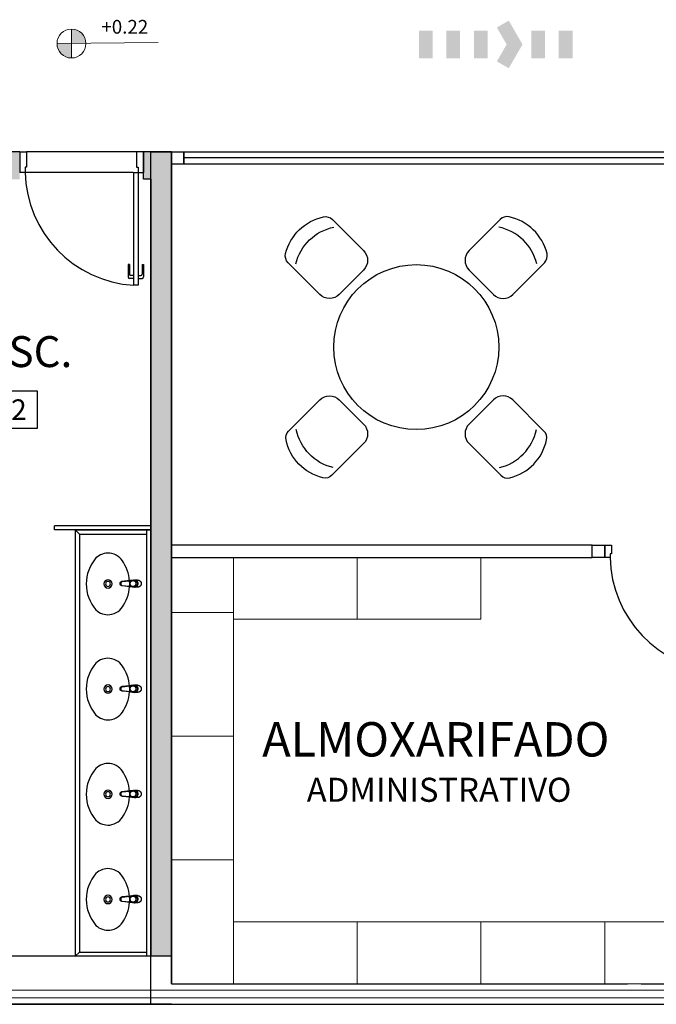
# Model space of a CAD drawing. Units: metres. Extents: x 0 to 1251, y -25 to 542.
# Drawn here: x 1008 to 1012, y 299 to 306 of the extents above; entities that cross this region are included whole.
import ezdxf
from ezdxf.enums import TextEntityAlignment as Align

# ---------------------------------------------------------------- set-up
doc = ezdxf.new("R2010")
doc.units = ezdxf.units.M
for name, pattern in [('0149-11_REF-PE$0$HIDDEN2', [4.7625, 3.175, -1.5875]), ('CONTINU', [0]), ('CONTINUO', [0]), ('DASHDOT2', [12.7, 6.35, -3.175, 0, -3.175])]:
    doc.linetypes.add(name, pattern=pattern)
for name, color, linetype in [('0149-11_REF-PE$0$ARQ-detalhe bloco', 1, 'Continuous'), ('0149-11_REF-PE$0$ARQ-divisória sanitária', 2, 'Continuous'), ('0149-11_REF-PE$0$ARQ-porta construir', 2, 'Continuous'), ('0149-11_REF-PE$0$ARQ-sanitários', 2, 'Continuous'), ('_ARQ_MOB', 8, 'Continuous'), ('AR-DIVISÓRIA', 2, 'Continuous'), ('ARQ-acabamentos', 1, 'Continuous'), ('ARQ-esquadrias', 2, 'Continuous'), ('arq-HATCH CONC', 252, 'Continuous'), ('ARQ-MOB', 253, 'Continuous'), ('ARQ-nome do ambiente', 3, 'Continuous'), ('ARQ-PISOS', 9, 'Continuous'), ('arq-Portas', 3, 'Continuous'), ('ARQ-Z-TXT-re100', 2, 'Continuous'), ('BOMBEIRO-240', 240, 'Continuous'), ('CONSTRUIR', 12, 'Continuous'), ('mobiliário atributado', 8, 'Continuous'), ('PAREDE', 84, 'Continuous'), ('S-DIVC', 254, 'Continuous'), ('Tubulação Hidrantes-à Executar', 10, 'DASHDOT2')]:
    doc.layers.add(name, color=color, linetype=linetype)
doc.layers.add('Alvenaria', color=5, linetype='Continuous', lineweight=30)
doc.layers.add('VIDRO', color=140, linetype='Continuous', lineweight=5)
doc.styles.add('100RE100', font='arial.ttf', dxfattribs={"height": 0.25})
doc.styles.add('12075', font='romans.shx', dxfattribs={"height": 0.225})
doc.styles.add('8075', font='romans.shx', dxfattribs={"height": 0.15})
doc.styles.add('SIMPLEX', font='simplex', dxfattribs={"height": 0.2})

# ---------------------------------------------------------------- blocks, each defined once
blk = doc.blocks.new('PAREDES')
at = {"layer": 'PAREDE', "linetype": 'CONTINUO'}
for p, q in [((109466.96, -75568.4393), (109438.695, -75568.4393)), ((109459.9954, -75568.4393), (109459.9954, -75574.6393)), ((109456.43, -75568.5893), (109449.83, -75568.5893)), ((109459.8454, -75568.5893), (109456.53, -75568.5893)), ((109459.8454, -75568.5893), (109459.8454, -75574.6393)), ((109459.9954, -75574.6393), (109459.8454, -75574.6393))]:
    blk.add_line(p, q, dxfattribs=at)
at = {"layer": 'VIDRO', "linetype": 'Continuous', "lineweight": 5}
blk.add_lwpolyline([(109438.9952, -75568.542), (109466.96, -75568.542), (109466.96, -75568.4862), (109438.9952, -75568.4862)], close=True, dxfattribs=at)
blk = doc.blocks.new('0149-11_REF-PE$0$1170c_p')
for p, q in [((-26, -21.7), (-25.9, -22.8)), ((-25.9, -0.3), (-25.9, -17.2)), ((-25.9, -17.3), (-25.9, -17.3)), ((-25.9, -17.3), (-25.9, -21.9)), ((-25.9, -17.3), (-25.9, -17.3)), ((-25.9, -26.3), (-25.9, -32.3)), ((-23.6, -42.7), (-22.8, -49.5)), ((-22.8, -49.5), (-22.6, -50.8)), ((-22.6, -50.8), (-22.6, -50.8)), ((-22.6, -50.8), (-21.8, -58)), ((-21.8, -49.6), (-22.3, -45)), ((-21.6, -50.9), (-21.8, -49.6)), ((-21.8, -58), (-15.8, -112.6)), ((-20.8, -57.7), (-21.6, -50.9)), ((-14.8, -112.3), (-20.8, -57.7)), ((20.8, -57.7), (-20.8, -57.7)), ((14.8, -112.3), (20.8, -57.7)), ((21.8, -58), (15.8, -112.6)), ((20.8, -57.7), (21.6, -50.9)), ((21.6, -50.9), (21.8, -49.6)), ((21.8, -49.6), (22.3, -45)), ((22.6, -50.8), (21.8, -58)), ((22.8, -49.5), (22.6, -50.8)), ((22.6, -50.8), (22.6, -50.8)), ((23.6, -42.6), (22.8, -49.5)), ((25.1, -19.9), (25, -19.8)), ((25.9, -0.3), (25.9, -17.2)), ((25.9, -17.2), (25.9, -17.2)), ((25.9, -17.3), (25.9, -17.3)), ((25.9, -17.3), (25.9, -21.9)), ((25.9, -17.3), (25.9, -17.3)), ((25.9, -22.8), (26, -21.7)), ((25.9, -32.3), (25.9, -26.3)), ((26.1, -17.2), (26.1, -17)), ((-15.8, -112.6), (-15.4, -115.9)), ((-15.4, -115.9), (-15.4, -116.1)), ((-15.4, -116.1), (-15.3, -116.3)), ((-3.8, -121.9), (3.8, -121.9)), ((3.8, -123.1), (-3.8, -123.1)), ((-3.5, -126.2), (3.5, -126.2)), ((-3.5, -126.2), (3.5, -126.2)), ((-3.5, -126.2), (-3.5, -126.2)), ((3.5, -126.2), (3.5, -126.2)), ((15.3, -116.3), (15.4, -116.1)), ((15.8, -112.6), (15.4, -115.9)), ((15.4, -116.1), (15.4, -115.9))]:
    blk.add_line(p, q)
for points in [[(24.3, 9.3, 0), (24, 10, 0), (23.5, 11.1, 0), (23, 12.2, 0), (22.4, 13.2, 0), (21.8, 14.3, 0), (21.1, 15.3, 0), (20.4, 16.3, 0), (19.7, 17.2, 0), (18.9, 18.1, 0), (18.1, 19, 0), (17.2, 19.8, 0), (16.3, 20.6, 0), (15.4, 21.4, 0), (14.5, 22.1, 0), (13.5, 22.7, 0), (12.5, 23.3, 0), (11.4, 23.9, 0), (10.4, 24.4, 0), (9.3, 24.9, 0), (8.2, 25.3, 0), (7.1, 25.6, 0), (5.9, 25.9, 0), (4.8, 26.2, 0), (3.7, 26.4, 0), (2.5, 26.5, 0), (1.3, 26.6, 0), (0.2, 26.7, 0), (-1, 26.6, 0), (-2.1, 26.6, 0), (-3.3, 26.4, 0), (-4.5, 26.3, 0), (-5.6, 26, 0), (-6.7, 25.7, 0), (-7.8, 25.4, 0), (-8.9, 25, 0), (-10, 24.6, 0), (-11.1, 24.1, 0), (-12.1, 23.5, 0), (-13.2, 22.9, 0), (-14.1, 22.3, 0), (-15.1, 21.6, 0), (-16, 20.9, 0), (-16.9, 20.1, 0), (-17.8, 19.3, 0), (-18.7, 18.4, 0), (-19.4, 17.5, 0), (-20.2, 16.6, 0), (-20.9, 15.6, 0), (-21.6, 14.6, 0), (-22.2, 13.6, 0), (-22.8, 12.5, 0), (-23.3, 11.5, 0), (-23.8, 10.3, 0), (-24.3, 9.2, 0), (-24.7, 8, 0), (-25, 6.9, 0), (-25.3, 5.7, 0), (-25.4, 5.3, 0)], [(25.4, 5.2, 0), (24.9, 7.3, 0), (24.2, 9.4, 0), (23.3, 11.5, 0), (22.3, 13.4, 0), (21.1, 15.3, 0), (19.8, 17.1, 0), (18.3, 18.8, 0), (16.7, 20.3, 0), (14.9, 21.7, 0), (13, 23, 0), (11, 24.1, 0), (9, 25, 0), (6.8, 25.7, 0), (4.6, 26.2, 0), (2.3, 26.5, 0), (0.1, 26.6, 0), (-2.2, 26.5, 0), (-4.5, 26.2, 0), (-6.7, 25.7, 0), (-8.9, 25, 0), (-10.9, 24.1, 0), (-12.9, 23, 0), (-14.8, 21.8, 0), (-16.6, 20.4, 0), (-18.2, 18.9, 0), (-19.7, 17.2, 0), (-21.1, 15.4, 0), (-22.3, 13.5, 0), (-23.3, 11.6, 0), (-24.1, 9.5, 0), (-24.8, 7.4, 0), (-25.4, 5.3, 0)], [(-25.4, -16.8, 0), (-24.6, -13.9, 0), (-23.3, -11, 0), (-21.8, -8.3, 0), (-19.8, -5.8, 0), (-17.6, -3.6, 0), (-15.1, -1.6, 0), (-12.4, 0, 0), (-9.5, 1.3, 0), (-6.4, 2.3, 0), (-3.3, 2.9, 0), (0, 3.1, 0), (3.2, 2.9, 0), (6.3, 2.3, 0), (9.4, 1.4, 0), (12.3, 0.1, 0), (15.1, -1.6, 0), (17.6, -3.5, 0), (19.8, -5.8, 0), (21.7, -8.2, 0), (23.3, -10.9, 0), (24.5, -13.8, 0), (25.4, -16.8, 0), (25.4, -16.8, 0)], [(24.7, -18.5, 0), (24, -15.6, 0), (22.9, -12.7, 0), (21.5, -10, 0), (19.7, -7.5, 0), (17.7, -5.2, 0), (15.3, -3.2, 0), (12.7, -1.5, 0), (9.9, -0.1, 0), (6.9, 0.9, 0), (3.8, 1.5, 0), (0.7, 1.8, 0), (-2.5, 1.7, 0), (-5.6, 1.2, 0), (-8.6, 0.3, 0), (-11.5, -0.9, 0), (-14.2, -2.5, 0), (-16.7, -4.3, 0), (-18.9, -6.5, 0), (-20.8, -8.9, 0), (-22.4, -11.6, 0), (-23.6, -14.4, 0), (-24.4, -17.3, 0), (-24.6, -18.5, 0)], [(-25.9, -0.3, 0), (-25.9, -0.3, 0), (-26, -4.5, 0), (-26.1, -8.6, 0), (-26.1, -12.8, 0), (-26.1, -17, 0)], [(-26.1, -17, 0), (-26.1, -17.5, 0), (-26.1, -18.1, 0), (-26.1, -18.8, 0), (-26.1, -19.6, 0), (-26.1, -20.1, 0)], [(-26.1, -17.2, 0), (-26.1, -17.6, 0), (-26.1, -18.2, 0), (-26.1, -18.9, 0), (-26.1, -19.6, 0), (-26, -20.2, 0)], [(-25.9, -21.9, 0), (-25.7, -18.8, 0), (-25.4, -16.8, 0)], [(-25.4, -21.3, 0), (-25.9, -24.3, 0), (-25.9, -26.3, 0)], [(-25.9, -21.9, 0), (-25.9, -21.9, 0), (-25.9, -22, 0), (-25.8, -22, 0), (-25.7, -22, 0), (-25.6, -22.1, 0), (-25.6, -22.1, 0)], [(-25.9, -31, 0), (-25.9, -32.3, 0)], [(-25.9, -32.3, 0), (-25.9, -33.5, 0)], [(-25.9, -33.5, 0), (-25.9, -34.1, 0), (-25.8, -35.2, 0), (-25.6, -36.4, 0), (-25.4, -37.5, 0), (-25.1, -38.6, 0), (-24.8, -39.7, 0), (-24.4, -40.8, 0), (-24, -41.9, 0), (-23.5, -42.9, 0), (-23, -43.9, 0), (-22.4, -44.9, 0), (-21.8, -45.9, 0), (-21.1, -46.9, 0), (-20.4, -47.8, 0), (-19.6, -48.7, 0), (-18.8, -49.5, 0), (-18, -50.3, 0), (-17.1, -51.1, 0), (-16.2, -51.8, 0), (-15.3, -52.5, 0), (-14.3, -53.2, 0), (-13.3, -53.8, 0), (-12.3, -54.4, 0), (-11.2, -54.9, 0), (-10.1, -55.4, 0), (-9, -55.8, 0), (-7.9, -56.2, 0), (-6.8, -56.5, 0), (-5.6, -56.8, 0), (-4.4, -57, 0), (-3.3, -57.1, 0), (-2.1, -57.3, 0), (-0.9, -57.3, 0), (0, -57.3, 0)], [(0, -1.4, 0), (-3.2, -1.6, 0), (-6.4, -2.2, 0), (-9.4, -3.1, 0), (-12.4, -4.4, 0), (-15.1, -6.1, 0), (-17.6, -8, 0), (-19.8, -10.2, 0), (-21.7, -12.7, 0), (-23.3, -15.4, 0), (-24.5, -18.3, 0), (-25.4, -21.3, 0)], [(0, -1.4, 0), (-0.6, -1.4, 0), (-1.8, -1.4, 0), (-3, -1.5, 0), (-4.2, -1.7, 0), (-5.3, -1.9, 0), (-6.5, -2.2, 0), (-7.6, -2.5, 0), (-8.8, -2.8, 0), (-9.9, -3.2, 0), (-11, -3.7, 0), (-12, -4.2, 0), (-13.1, -4.8, 0), (-14.1, -5.4, 0), (-15, -6, 0), (-16, -6.7, 0), (-16.9, -7.4, 0), (-17.8, -8.2, 0), (-18.6, -9, 0), (-19.4, -9.8, 0), (-20.2, -10.7, 0), (-20.9, -11.6, 0), (-21.6, -12.5, 0), (-22.2, -13.5, 0), (-22.8, -14.5, 0), (-23.4, -15.5, 0), (-23.9, -16.5, 0), (-24.3, -17.6, 0), (-24.7, -18.7, 0), (-25, -19.8, 0), (-25.3, -20.9, 0), (-25.4, -21.3, 0)], [(-20.8, -57.7, 0), (-20.9, -57.7, 0), (-20.9, -57.7, 0), (-21, -57.7, 0), (-21.1, -57.7, 0), (-21.1, -57.7, 0), (-21.2, -57.7, 0), (-21.2, -57.8, 0), (-21.3, -57.8, 0), (-21.4, -57.8, 0), (-21.4, -57.8, 0), (-21.5, -57.8, 0), (-21.5, -57.8, 0), (-21.6, -57.8, 0), (-21.6, -57.9, 0), (-21.6, -57.9, 0), (-21.7, -57.9, 0), (-21.7, -57.9, 0), (-21.7, -57.9, 0), (-21.8, -58, 0), (-21.8, -58, 0), (-21.8, -58, 0), (-21.8, -58, 0), (-21.8, -58, 0)], [(25, -19.8, 0), (24.8, -19.1, 0), (24.4, -18, 0), (24, -16.9, 0), (23.6, -15.9, 0), (23, -14.9, 0), (22.5, -13.9, 0), (21.8, -12.9, 0), (21.2, -11.9, 0), (20.5, -11, 0), (19.7, -10.1, 0), (18.9, -9.3, 0), (18.1, -8.5, 0), (17.2, -7.7, 0), (16.3, -6.9, 0), (15.4, -6.2, 0), (14.4, -5.6, 0), (13.4, -5, 0), (12.4, -4.4, 0), (11.4, -3.9, 0), (10.3, -3.4, 0), (9.2, -3, 0), (8.1, -2.6, 0), (6.9, -2.3, 0), (5.8, -2, 0), (4.6, -1.8, 0), (3.4, -1.6, 0), (2.3, -1.5, 0), (1.1, -1.4, 0), (0, -1.4, 0)], [(25.4, -21.4, 0), (24.6, -18.4, 0), (23.4, -15.5, 0), (21.8, -12.8, 0), (19.9, -10.3, 0), (17.7, -8.1, 0), (15.2, -6.1, 0), (12.4, -4.5, 0), (9.5, -3.1, 0), (6.5, -2.2, 0), (3.3, -1.6, 0), (0.1, -1.4, 0), (0, -1.4, 0)], [(0, -57.3, 0), (0.7, -57.3, 0), (1.9, -57.3, 0), (3, -57.2, 0), (4.2, -57, 0), (5.4, -56.8, 0), (6.5, -56.5, 0), (7.7, -56.2, 0), (8.8, -55.9, 0), (9.9, -55.4, 0), (11, -55, 0), (12.1, -54.5, 0), (13.1, -53.9, 0), (14.1, -53.3, 0), (15.1, -52.7, 0), (16.1, -52, 0), (17, -51.2, 0), (17.8, -50.5, 0), (18.7, -49.7, 0), (19.5, -48.8, 0), (20.3, -47.9, 0), (21, -47, 0), (21.7, -46.1, 0), (22.3, -45.1, 0), (22.9, -44.1, 0), (23.4, -43.1, 0), (23.9, -42, 0), (24.3, -41, 0), (24.7, -39.9, 0), (25, -38.8, 0), (25.3, -37.7, 0), (25.6, -36.5, 0), (25.7, -35.4, 0), (25.9, -34.3, 0), (25.9, -33.5, 0)], [(20.8, -57.7, 0), (20.9, -57.7, 0), (20.9, -57.7, 0), (21, -57.7, 0), (21.1, -57.7, 0), (21.1, -57.7, 0), (21.2, -57.7, 0), (21.2, -57.8, 0), (21.3, -57.8, 0), (21.4, -57.8, 0), (21.4, -57.8, 0), (21.5, -57.8, 0), (21.5, -57.8, 0), (21.6, -57.8, 0), (21.6, -57.9, 0), (21.6, -57.9, 0), (21.7, -57.9, 0), (21.7, -57.9, 0), (21.7, -57.9, 0), (21.8, -58, 0), (21.8, -58, 0), (21.8, -58, 0), (21.8, -58, 0), (21.8, -58, 0)], [(25.4, -16.8, 0), (25.9, -19.9, 0), (25.9, -21.9, 0)], [(25.9, -26.3, 0), (25.7, -23.2, 0), (25.4, -21.4, 0)], [(25.9, -21.9, 0), (25.9, -21.9, 0), (25.9, -22, 0), (25.8, -22, 0), (25.7, -22, 0), (25.6, -22.1, 0), (25.6, -22.1, 0)], [(26.1, -17, 0), (26.1, -12.8, 0), (26.1, -8.6, 0), (26, -4.5, 0), (25.9, -0.3, 0), (25.9, -0.3, 0)], [(25.9, -31, 0), (25.9, -32.3, 0)], [(25.9, -33.5, 0), (25.9, -32.3, 0)], [(26, -20.2, 0), (26.1, -19.6, 0), (26.1, -18.9, 0), (26.1, -18.2, 0), (26.1, -17.6, 0), (26.1, -17.2, 0)], [(26.1, -20.1, 0), (26.1, -19.6, 0), (26.1, -18.8, 0), (26.1, -18.1, 0), (26.1, -17.5, 0), (26.1, -17, 0)], [(-15.4, -116.1, 0), (-15.3, -116.6, 0), (-15.2, -117.3, 0), (-15, -118, 0), (-14.7, -118.7, 0), (-14.4, -119.4, 0), (-14, -120.1, 0), (-13.6, -120.8, 0), (-13.1, -121.5, 0), (-12.6, -122.1, 0), (-12, -122.7, 0), (-11.4, -123.3, 0), (-10.7, -123.9, 0), (-9.9, -124.4, 0), (-9.1, -124.8, 0), (-8.3, -125.2, 0), (-7.5, -125.5, 0), (-6.8, -125.8, 0), (-6, -125.9, 0), (-5.2, -126.1, 0), (-4.3, -126.2, 0), (-3.5, -126.2, 0)], [(-15.3, -116.3, 0), (-15.2, -117, 0), (-15, -117.8, 0), (-14.7, -118.6, 0), (-14.4, -119.4, 0), (-14, -120.1, 0), (-13.6, -120.8, 0), (-13.5, -120.9, 0)], [(-15.1, -115.3, 0), (-14.4, -116.9, 0), (-13.4, -118.4, 0), (-12.2, -119.8, 0), (-10.8, -120.9, 0), (-9.2, -121.9, 0), (-7.5, -122.5, 0), (-5.7, -122.9, 0), (-3.8, -123.1, 0)], [(-3.8, -121.9, 0), (-4.6, -121.9, 0), (-5.4, -121.8, 0), (-6.2, -121.7, 0), (-7, -121.5, 0), (-7.8, -121.2, 0), (-8.5, -120.9, 0), (-9.2, -120.5, 0), (-9.9, -120.1, 0), (-10.6, -119.7, 0), (-11.2, -119.1, 0), (-11.8, -118.6, 0), (-12.3, -118, 0), (-12.8, -117.4, 0), (-13.2, -116.7, 0), (-13.6, -116, 0), (-14, -115.3, 0), (-14.3, -114.6, 0), (-14.5, -113.8, 0), (-14.7, -113.1, 0), (-14.8, -112.3, 0)], [(-13.5, -120.9, 0), (-13.2, -121.4, 0), (-12.7, -122, 0), (-12.5, -122.3, 0), (-12.2, -122.6, 0), (-11.9, -122.9, 0), (-11.6, -123.2, 0), (-11.2, -123.5, 0), (-10.8, -123.8, 0), (-10.3, -124.2, 0), (-9.7, -124.5, 0), (-9.1, -124.9, 0), (-8.5, -125.2, 0), (-7.7, -125.5, 0), (-7, -125.7, 0), (-6.5, -125.9, 0), (-6, -126, 0), (-5.4, -126.1, 0), (-4.8, -126.2, 0), (-4.2, -126.2, 0), (-3.5, -126.2, 0)], [(3.5, -126.2, 0), (4.3, -126.2, 0), (5.2, -126.1, 0), (6, -125.9, 0), (6.8, -125.8, 0), (7.5, -125.5, 0), (8.3, -125.2, 0), (9.1, -124.8, 0), (9.9, -124.4, 0), (10.7, -123.9, 0), (11.4, -123.3, 0), (12, -122.7, 0), (12.6, -122.1, 0), (13.1, -121.5, 0), (13.6, -120.8, 0), (14, -120.1, 0), (14.4, -119.4, 0), (14.7, -118.7, 0), (15, -118, 0), (15.2, -117.3, 0), (15.3, -116.6, 0), (15.4, -116.1, 0)], [(3.5, -126.2, 0), (4.2, -126.2, 0), (4.9, -126.1, 0), (5.6, -126.1, 0), (6.1, -125.9, 0), (6.7, -125.8, 0), (7.4, -125.6, 0), (8.3, -125.3, 0), (9, -124.9, 0), (9.8, -124.5, 0), (10.4, -124.1, 0), (10.9, -123.7, 0), (11.4, -123.4, 0), (11.8, -122.9, 0), (12.4, -122.3, 0), (12.6, -122.2, 0)], [(3.8, -121.9, 0), (4.6, -121.9, 0), (5.4, -121.8, 0), (6.2, -121.7, 0), (7, -121.5, 0), (7.8, -121.2, 0), (8.5, -120.9, 0), (9.2, -120.5, 0), (9.9, -120.1, 0), (10.6, -119.7, 0), (11.2, -119.1, 0), (11.8, -118.6, 0), (12.3, -118, 0), (12.8, -117.4, 0), (13.2, -116.7, 0), (13.6, -116, 0), (14, -115.3, 0), (14.3, -114.6, 0), (14.5, -113.8, 0), (14.7, -113.1, 0), (14.8, -112.3, 0)], [(15.1, -115.3, 0), (14.4, -116.9, 0), (13.4, -118.4, 0), (12.2, -119.8, 0), (10.7, -120.9, 0), (9.2, -121.9, 0), (7.5, -122.5, 0), (5.7, -122.9, 0), (3.8, -123.1, 0)], [(12.6, -122.2, 0), (13, -121.7, 0), (13.5, -121, 0), (14, -120.2, 0), (14.2, -119.8, 0), (14.5, -119.3, 0), (14.7, -118.7, 0), (14.9, -118.2, 0), (15.1, -117.5, 0), (15.2, -116.8, 0), (15.3, -116.3, 0)]]:
    blk.add_polyline3d(points)
blk.add_polyline3d([(21.9, -33.4, 0), (21.7, -30.5, 0), (21.1, -27.7, 0), (20.2, -25.1, 0), (18.8, -22.5, 0), (17.1, -20.2, 0), (15.1, -18.1, 0), (12.8, -16.3, 0), (10.3, -14.8, 0), (7.6, -13.6, 0), (4.8, -12.8, 0), (1.9, -12.4, 0), (-1.1, -12.3, 0), (-4, -12.6, 0), (-6.9, -13.3, 0), (-9.6, -14.4, 0), (-12.2, -15.8, 0), (-14.6, -17.6, 0), (-16.6, -19.6, 0), (-18.4, -21.9, 0), (-19.8, -24.4, 0), (-20.9, -27, 0), (-21.6, -29.8, 0), (-21.9, -32.6, 0), (-21.8, -35.5, 0), (-21.3, -38.3, 0), (-20.5, -41, 0), (-19.2, -43.6, 0), (-17.6, -46, 0), (-15.7, -48.1, 0), (-13.5, -50, 0), (-11, -51.6, 0), (-8.3, -52.9, 0), (-5.5, -53.8, 0), (-2.6, -54.3, 0), (0.3, -54.4, 0), (3.3, -54.2, 0), (6.2, -53.6, 0), (8.9, -52.6, 0), (11.6, -51.3, 0), (14, -49.6, 0), (16.1, -47.7, 0), (18, -45.5, 0), (19.5, -43, 0), (20.7, -40.4, 0), (21.5, -37.7, 0), (21.9, -34.8, 0)], close=True)
for centre, radius, start, end in [((1.9, -0.3), 27.9, 168.45441, 180.00331), ((-1.8, -0.2), 27.7, 14.79403, 20.02458), ((-1.9, -0.3), 27.8, 11.31909, 14.7969), ((-1.9, -0.3), 27.9, 359.99686, 11.34624), ((90.5, -15.6), 116.6, 182.20608, 182.99993), ((1.9, -21.8), 27.8, 180.17589, 184.90966), ((1.8, -26.4), 24.2, 11.9779, 15.42115), ((-1.9, -21.8), 27.8, 355.09039, 359.82412), ((-90.5, -15.6), 116.7, 357.0074, 357.79227), ((-4.3, -111.3), 11.6, 186.32076, 199.94804), ((4.3, -111.3), 11.6, 339.98486, 353.67916)]:
    blk.add_arc(centre, radius, start, end)
blk = doc.blocks.new('0149-11_REF-PE$0$Cuba oval emb PLAN com DECAMATIC')
blk.add_lwpolyline([(0.224, 0.3155, -0.14623), (0.379, 0.2705, -0.09047), (0.424, 0.2315, -0.123903), (0.4475, 0.1705, -0.21906), (0.4125, 0.0705, -0.185248), (0.224, 0, -0.185248), (0.0355, 0.0705, -0.21906), (0.0005, 0.1705, -0.123903), (0.024, 0.2315, -0.09047), (0.069, 0.2705, -0.14623)], format="xyb", close=True)
at = {"layer": '0149-11_REF-PE$0$ARQ-detalhe bloco'}
for radius in [0.0305, 0.018]:
    blk.add_circle((0.224, 0.158), radius, dxfattribs=at)
at = {"layer": '0149-11_REF-PE$0$ARQ-detalhe bloco', "xscale": 0.001, "yscale": 0.001, "zscale": 0.001}
blk.add_blockref('0149-11_REF-PE$0$1170c_p', (0.2262, 0.3732), dxfattribs=at)
blk = doc.blocks.new('0149-11_REF-PE$0$porta 80')
for p, q in [((0.0395, 0.9704), (0.071, 0.9704)), ((0.0395, 0.15), (0.0395, 0.9704)), ((0.071, 0.9704), (0.071, 0.15)), ((0.0395, 0.15), (0, 0.15)), ((0, 0), (0, 0.15)), ((0.071, 0.15), (0.0395, 0.15)), ((0.0395, 0.1129), (0.0395, 0.15)), ((0.8605, 0.15), (0.9, 0.15)), ((0.8605, 0.1129), (0.8605, 0.15)), ((0.9, 0), (0.9, 0.15)), ((0.05, 0.1129), (0.0395, 0.1129)), ((0.05, 0), (0.05, 0.1129)), ((0.85, 0), (0.85, 0.1129)), ((0.85, 0.1129), (0.8605, 0.1129)), ((0, 0), (0.05, 0)), ((0.9, 0), (0.85, 0))]:
    blk.add_line(p, q)
at = {"layer": '0149-11_REF-PE$0$ARQ-detalhe bloco'}
for p, q in [((-0.0005, 0.8204), (-0.0005, 0.9104)), ((0.0395, 0.9204), (0.0095, 0.9204)), ((0.0095, 0.8204), (0.0095, 0.8904)), ((0.0395, 0.9004), (0.0195, 0.9004)), ((0.071, 0.9204), (0.101, 0.9204)), ((0.071, 0.9004), (0.091, 0.9004)), ((0.101, 0.8204), (0.101, 0.8904)), ((0.111, 0.8204), (0.111, 0.9104)), ((0.0095, 0.8204), (-0.0005, 0.8204)), ((0.101, 0.8204), (0.111, 0.8204))]:
    blk.add_line(p, q, dxfattribs=at)
for centre, start, end in [((0.0095, 0.9104), 90, 180), ((0.0195, 0.8904), 90, 180), ((0.091, 0.8904), 0, 90), ((0.101, 0.9104), 0, 90)]:
    blk.add_arc(centre, 0.01, start, end, dxfattribs=at)
at = {"layer": '0149-11_REF-PE$0$ARQ-detalhe bloco', "linetype": '0149-11_REF-PE$0$HIDDEN2'}
blk.add_ellipse((0.0241, 0.1352), major_axis=(-0.5807, 0.6034), ratio=0.997899, start_param=3.964901, end_param=5.459877, dxfattribs=at)
blk = doc.blocks.new('Ind acabamentos 8075_4')
for points in [[(13.1601, 21.7406), (13.238, 21.6056), (13.3939, 21.6056), (13.4719, 21.7406), (13.3939, 21.8756), (13.238, 21.8756)], [(13.6331, 21.8756), (13.789, 21.6056), (13.4772, 21.6056)], [(13.8629, 21.6056), (14.1329, 21.6056), (14.1329, 21.8756), (13.8629, 21.8756)]]:
    blk.add_lwpolyline(points, close=True)
blk.add_circle((12.972, 21.7406), 0.135)
at = {"color": 2, "style": '8075'}
for tag, p in [('PI', (12.972, 21.7406)), ('RO', (13.316, 21.7406)), ('PP', (13.6331, 21.7018)), ('TE', (13.9979, 21.7406))]:
    blk.add_attdef(tag, text='', height=0.15, dxfattribs=at).set_placement(p, align=Align.MIDDLE_CENTER)
at = {"layer": 'ARQ-nome do ambiente', "style": '12075'}
blk.add_attdef('AMBIENTE', text='', height=0.225, dxfattribs=at).set_placement((13.4719, 22.0505), align=Align.CENTER)
blk = doc.blocks.new('heahaeh')
at = {"layer": 'arq-Portas', "color": 2}
for p, q in [((0.003, 0), (0.053, 0)), ((0.003, -0.09), (0.003, 0)), ((0.053, 0), (0.053, -0.0629)), ((0.853, 0), (0.853, -0.0629)), ((0.903, 0), (0.853, 0)), ((0.903, 0), (0.903, -0.09)), ((0.053, -0.0629), (0.0425, -0.0629)), ((0.0425, -0.0629), (0.0425, -0.09)), ((0.853, -0.0629), (0.8635, -0.0629)), ((0.8635, -0.0629), (0.8635, -0.09)), ((0.0425, -0.09), (0.003, -0.09)), ((0.832, -0.9204), (0.832, -0.09)), ((0.832, -0.09), (0.8635, -0.09)), ((0.8635, -0.09), (0.903, -0.09)), ((0.8635, -0.09), (0.8635, -0.9204)), ((0.8635, -0.9204), (0.832, -0.9204)), ((0.8635, -0.9204), (0.832, -0.9204))]:
    blk.add_line(p, q, dxfattribs=at)
at = {"layer": 'arq-Portas', "color": 1}
blk.add_ellipse((0.8814, -0.0829), major_axis=(-0.5807, 0.6108), ratio=0.991605, start_param=0.823309, end_param=2.318284, dxfattribs=at)
blk = doc.blocks.new('CF')
at = {"layer": '_ARQ_MOB'}
for p, q in [((-0.2251, 0.4207), (-0.225, 0.1)), ((0.225, 0.1), (0.2249, 0.4258)), ((-0.125, 0), (0.125, 0))]:
    blk.add_line(p, q, dxfattribs=at)
for centre, radius, start, end in [((0.004, 0.1762), 0.3617, 58.84067, 123.05376), ((-0.1551, 0.4207), 0.07, 123.05376, 180.01), ((0.004, 0.0711), 0.3617, 58.84067, 123.05376), ((0.1549, 0.4258), 0.07, 0.01, 58.84067), ((-0.125, 0.1), 0.1, 180.01, 270.01), ((0.125, 0.1), 0.1, 270.01, 0.01)]:
    blk.add_arc(centre, radius, start, end, dxfattribs=at)
blk = doc.blocks.new('rota de fuga')
at = {"layer": 'BOMBEIRO-240'}
for points in [[(0.7541, -0.0017), (0.6541, 0.1715), (0.5675, 0.1215), (0.6386, -0.0017), (0.5675, -0.1249), (0.6541, -0.1749)], [(0.0001, 0.0983), (0.0001, -0.1017), (0.1001, -0.1017), (0.1001, 0.0983)], [(0.3001, 0.0983), (0.2001, 0.0983), (0.2001, -0.1017), (0.3001, -0.1017)], [(0.4001, -0.1017), (0.5001, -0.1017), (0.5001, 0.0983), (0.4001, 0.0983)], [(0.918, 0.0983), (0.818, 0.0983), (0.818, -0.1017), (0.918, -0.1017)], [(1.018, -0.1017), (1.118, -0.1017), (1.118, 0.0983), (1.018, 0.0983)]]:
    blk.add_hatch(color=10, dxfattribs=at).paths.add_polyline_path(points)

msp = doc.modelspace()

# ---------------------------------------------------------------- hatches: boundary and pattern name
at = {"layer": 'CONSTRUIR', "lineweight": 5}
h = msp.add_hatch(color=1, dxfattribs=at)
h.paths.add_polyline_path([(1008.2316, 305.7908), (1008.2316, 305.6856), (1008.3368, 305.6856, 0.414214)])
h.paths.add_polyline_path([(1008.1264, 305.6856, 0.414214), (1008.2316, 305.5804), (1008.2316, 305.6856)])
at = {"layer": 'S-DIVC'}
h = msp.add_hatch(color=256, dxfattribs=at)
h.dxf.hatch_style = 1
h.paths.add_polyline_path([(1002.1135, 304.8983), (1001.9092, 304.8983), (1001.9092, 299.0483), (1002.0592, 299.0483), (1002.0592, 304.6983), (1002.1135, 304.6983)])
h.paths.add_polyline_path([(1003.5092, 304.8983), (1003.0135, 304.8983), (1003.0135, 304.7483), (1003.5092, 304.7483)])
h.paths.add_polyline_path([(1005.3592, 304.8983), (1004.5977, 304.8983), (1004.5977, 304.6983), (1005.3592, 304.6983)], flags=17)
h.paths.add_polyline_path([(1008.9592, 304.8983), (1008.755, 304.8983), (1008.755, 304.6983), (1008.8092, 304.6983), (1008.8092, 299.0483), (1008.9592, 299.0483)])
h.paths.add_polyline_path([(1005.5092, 302.7483), (1005.3592, 302.7483), (1005.3592, 299.0483), (1005.5092, 299.0483)])
h.paths.add_polyline_path([(1005.5092, 304.6983), (1007.855, 304.6983), (1007.855, 304.8983), (1005.3592, 304.8983), (1005.3592, 302.8983), (1003.6592, 302.8983), (1003.6592, 304.6983), (1003.6977, 304.6983), (1003.6977, 304.8483), (1003.6977, 304.8983), (1003.5092, 304.8983), (1003.5092, 304.7483), (1003.5092, 302.7483), (1005.5092, 302.7483)])

# ---------------------------------------------------------------- linework, layer by layer
at = {"layer": '0149-11_REF-PE$0$ARQ-divisória sanitária'}
for p, q in [((1008.8092, 302.1785), (1008.1092, 302.1785)), ((1008.1092, 302.1485), (1008.1092, 302.1785)), ((1008.8092, 302.1485), (1008.1092, 302.1485)), ((1008.2592, 302.1485), (1008.8092, 302.1485))]:
    msp.add_line(p, q, dxfattribs=at)
at = {"layer": '0149-11_REF-PE$0$ARQ-sanitários'}
for p, q in [((1008.2592, 302.1485), (1008.2592, 299.0483)), ((1008.2592, 302.1485), (1008.8092, 302.1485)), ((1008.2892, 302.1185), (1008.2592, 302.1485)), ((1008.2892, 302.1185), (1008.2892, 299.0783)), ((1008.2892, 302.1185), (1008.7792, 302.1185)), ((1008.2892, 299.0783), (1008.2592, 299.0483)), ((1008.2892, 299.0783), (1008.7792, 299.0783))]:
    msp.add_line(p, q, dxfattribs=at)
msp.add_lwpolyline([(1008.7792, 299.0483), (1008.7792, 302.1485)], dxfattribs=at)
at = {"layer": 'Alvenaria'}
for p, q in [((1007.855, 304.8983), (1004.5977, 304.8983)), ((1008.755, 304.6983), (1008.755, 304.8983)), ((1008.9592, 304.8983), (1008.755, 304.8983)), ((1008.9592, 304.8983), (1008.9592, 298.8483)), ((1008.8092, 304.6983), (1008.755, 304.6983)), ((1008.8092, 304.6983), (1008.8092, 299.0483)), ((1008.9592, 299.0483), (1002.0592, 299.0483))]:
    msp.add_line(p, q, dxfattribs=at)
at = {"layer": 'AR-DIVISÓRIA', "color": 1, "ltscale": 0.501}
msp.add_line((1021.8854, 304.8533), (1009.0492, 304.8533, 0), dxfattribs=at)
at = {"layer": 'AR-DIVISÓRIA', "color": 3, "ltscale": 0.501}
for points in [[(1008.9592, 304.8983), (1009.0492, 304.8983), (1009.0492, 304.8083), (1008.9592, 304.8083)], [(1009.0492, 304.8083), (1009.0492, 304.8983), (1021.8856, 304.8983), (1021.8854, 304.8083)], [(1012.0192, 301.9483), (1012.0192, 302.0383), (1008.9592, 302.0383), (1008.9592, 301.9483)]]:
    msp.add_lwpolyline(points, close=True, dxfattribs=at)
at = {"layer": 'AR-DIVISÓRIA', "color": 3, "ltscale": 0.501, "elevation": 0}
msp.add_lwpolyline([(1012.0192, 302.0383), (1012.1092, 302.0383), (1012.1092, 301.9483), (1012.0192, 301.9483)], close=True, dxfattribs=at)
at = {"layer": 'arq-HATCH CONC', "linetype": 'CONTINU', "lineweight": 5, "ltscale": 0.1}
for points in [[(1010.3092, 301.9483), (1009.4092, 301.9483), (1009.4092, 301.4983), (1010.3092, 301.4983)], [(1011.2092, 301.9483), (1010.3092, 301.9483), (1010.3092, 301.4983), (1011.2092, 301.4983)], [(1008.9592, 301.5483), (1008.9592, 300.6483), (1009.4092, 300.6483), (1009.4092, 301.5483)], [(1008.9592, 300.6483), (1008.9592, 299.7483), (1009.4092, 299.7483), (1009.4092, 300.6483)], [(1008.9592, 299.7483), (1008.9592, 298.8483), (1009.4092, 298.8483), (1009.4092, 299.7483)], [(1010.3092, 299.2983), (1009.4092, 299.2983), (1009.4092, 298.8483), (1010.3092, 298.8483)], [(1011.2092, 299.2983), (1010.3092, 299.2983), (1010.3092, 298.8483), (1011.2092, 298.8483)]]:
    msp.add_lwpolyline(points, close=True, dxfattribs=at)
at = {"layer": 'arq-HATCH CONC', "linetype": 'CONTINU', "lineweight": 5, "ltscale": 0.1, "elevation": 0}
for points in [[(1012.1092, 299.2983), (1011.2092, 299.2983), (1011.2092, 298.8483), (1012.1092, 298.8483)], [(1013.0092, 299.2983), (1012.1092, 299.2983), (1012.1092, 298.8483), (1013.0092, 298.8483)]]:
    msp.add_lwpolyline(points, close=True, dxfattribs=at)
at = {"layer": 'ARQ-MOB'}
msp.add_circle((1010.7392, 303.4776), 0.6, dxfattribs=at)
at = {"layer": 'ARQ-PISOS', "color": 252}
for p, q in [((1008.705, 304.8982), (1007.905, 304.8985)), ((1008.681, 304.7483), (1007.8945, 304.7483))]:
    msp.add_line(p, q, dxfattribs=at)
at = {"layer": 'CONSTRUIR', "color": 1, "lineweight": 5}
for p, q in [((1008.2316, 305.5804), (1008.2316, 305.7908)), ((1008.1264, 305.6856), (1008.8629, 305.6936))]:
    msp.add_line(p, q, dxfattribs=at)
msp.add_circle((1008.2316, 305.6856), 0.1052, dxfattribs=at)
at = {"layer": 'PAREDE', "linetype": 'CONTINUO'}
msp.add_line((1008.9592, 298.6983), (1002.0592, 298.6983), dxfattribs=at)

# ---------------------------------------------------------------- block references
at = {"layer": '0149-11_REF-PE$0$ARQ-porta construir', "rotation": 180}
msp.add_blockref('0149-11_REF-PE$0$porta 80', (1008.755, 304.8983), dxfattribs=at)
at = {"layer": '0149-11_REF-PE$0$ARQ-sanitários', "lineweight": 0, "xscale": -1, "rotation": 270}
for p in [(1008.3393, 301.5317), (1008.3393, 300.7667), (1008.3393, 300.0017), (1008.3393, 299.2367)]:
    msp.add_blockref('0149-11_REF-PE$0$Cuba oval emb PLAN com DECAMATIC', p, dxfattribs=at)
at = {"layer": 'Alvenaria', "rotation": 180}
msp.add_blockref('PAREDES', (110468.8046, -75269.7411), dxfattribs=at)
at = {"layer": 'ARQ-acabamentos'}
msp.add_blockref('Ind acabamentos 8075_4', (993.851, 281.2821), dxfattribs=at).add_auto_attribs({'AMBIENTE': 'SANT. MASC.', 'PI': '1', 'RO': '-', 'PP': '2', 'TE': '2'})
at = {"layer": 'ARQ-esquadrias', "lineweight": 0}
msp.add_blockref('heahaeh', (1012.1062, 302.0383), dxfattribs=at)
at = {"layer": 'mobiliário atributado', "color": 252, "linetype": 'Continuous', "lineweight": 0, "xscale": -1}
for p, rotation in [((1010.2673, 303.9495, 0), 45.00999999978048), ((1010.2673, 303.0058, 0), 135.0099999997492)]:
    msp.add_blockref('CF', p, dxfattribs=dict(at, rotation=rotation))
at = {"layer": 'mobiliário atributado', "color": 252, "linetype": 'Continuous', "lineweight": 0}
for p, rotation in [((1011.2111, 303.9495, 0), 314.9900000001885), ((1011.2111, 303.0058, 0), 224.9900000002195)]:
    msp.add_blockref('CF', p, dxfattribs=dict(at, rotation=rotation))
at = {"layer": 'Tubulação Hidrantes-à Executar', "color": 10}
msp.add_blockref('rota de fuga', (1010.7575, 305.6806), dxfattribs=at)

# ---------------------------------------------------------------- texts
at = {"layer": 'ARQ-Z-TXT-re100', "attachment_point": 5, "style": '100RE100'}
for s, insert, char_height in [('ALMOXARIFADO', (1010.8811, 300.6254), 0.25), ('ADMINISTRATIVO', (1010.9048, 300.2583), 0.175)]:
    msp.add_mtext_dynamic_manual_height_columns(s, width=7.113472, gutter_width=7.2997, heights=[0], dxfattribs=dict(at, insert=insert, char_height=char_height))
at = {"layer": 'CONSTRUIR', "color": 1, "lineweight": 5, "insert": (1008.7897, 305.7259), "char_height": 0.1, "width": 0.086939, "attachment_point": 9, "style": 'SIMPLEX'}
msp.add_mtext('\\P+0.22', dxfattribs=at)

doc.saveas('drawing.dxf')
